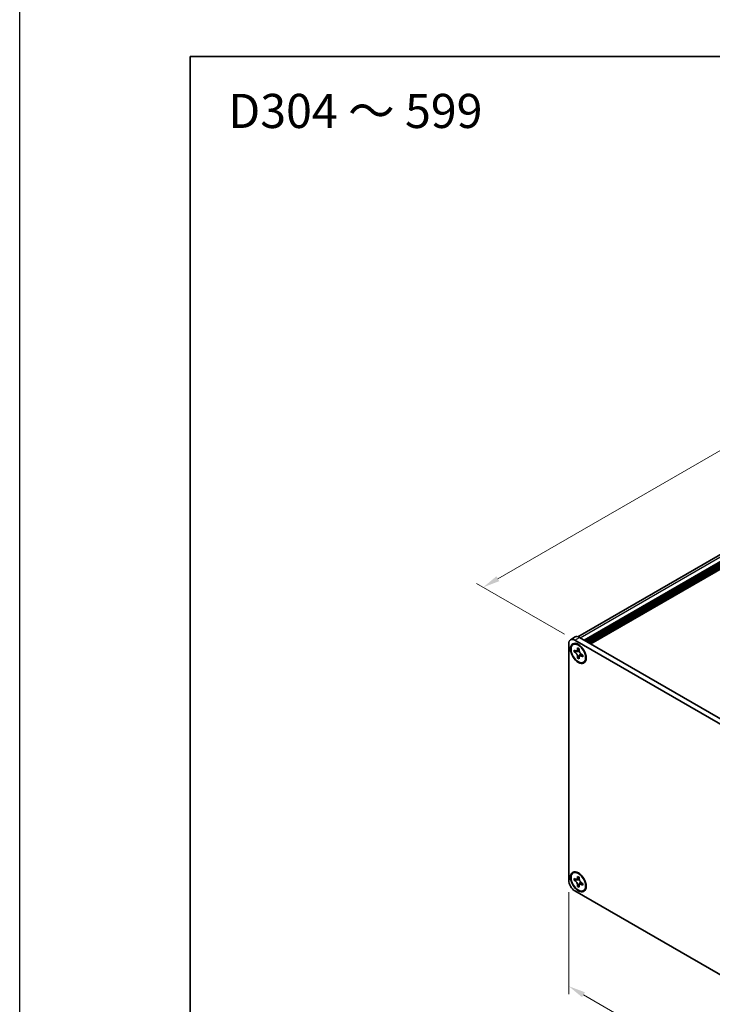
# Model space of a CAD drawing. Units: millimetres. Extents: x -50 to 7754, y -50 to 5419.
# Drawn here: x -50 to 153, y 3635 to 3923 of the extents above; entities that cross this region are included whole.
import ezdxf

# ---------------------------------------------------------------- set-up
doc = ezdxf.new("R2010")
doc.units = ezdxf.units.MM
doc.header["$LTSCALE"] = 2
doc.layers.get('Defpoints').update_dxf_attribs({"lineweight": 25})
for name, color, linetype, lineweight in [('Border (ISO)', 7, 'Continuous', 35), ('Dimension (ISO)', 7, 'Continuous', 18), ('Symbol (ISO)', 7, 'Continuous', 18), ('Visible (ISO)', 7, 'Continuous', 35), ('Visible Narrow (ISO)', 7, 'Continuous', 25)]:
    doc.layers.add(name, color=color, linetype=linetype, lineweight=lineweight)
doc.styles.add('Note Text (TK)', font='txt')
doc.dimstyles.new('Default - Method 1b (TK)', dxfattribs={"dimscale": 2, "dimtxt": 2.5, "dimasz": 2.5, "dimexe": 1, "dimexo": 1.5, "dimgap": 1, "dimtad": 1, "dimtoh": 1, "dimrnd": 1e-08, "dimdsep": 46, "dimtxsty": 'Note Text (TK)', "dimcen": 0.09, "dimdle": 5, "dimclrd": 100, "dimclre": 100, "dimclrt": 7, "dimadec": 1, "dimazin": 1, "dimtfac": 1, "dimtmove": 0, "dimatfit": 3, "dimfxl": 0, "dimtolj": 1, "dimlwd": -1, "dimlwe": -1, "dimarcsym": 0})

# ---------------------------------------------------------------- blocks, each defined once
blk = doc.blocks.new('図面枠 tk図枠')
at = {"layer": 'Border (ISO)'}
for q in [(405.5, 289), (14.5, 8)]:
    blk.add_line((14.5, 289), q, dxfattribs=at)
blk = doc.blocks.new('*D246')
at = {"layer": 'Defpoints', "color": 0, "transparency": 16777216}
for p in [(300.93, 3881.04), (327.8, 3865.52), (112.84, 3741.42)]:
    blk.add_point(p, dxfattribs=at)
at = {"layer": 'Dimension (ISO)', "color": 100, "transparency": 16777216}
for p, q in [((324.8, 3867.26), (298.93, 3882.19)), ((90.3, 3759.43), (296.6, 3878.54)), ((109.84, 3743.15), (83.97, 3758.08))]:
    blk.add_line(p, q, dxfattribs=at)
for points in [[(296.18, 3879.26), (297.01, 3877.81), (300.93, 3881.04)], [(89.88, 3760.15), (90.71, 3758.71), (85.97, 3756.93)]]:
    blk.add_solid(points, dxfattribs=at)
at = {"layer": 'Dimension (ISO)', "color": 7, "transparency": 16777216, "insert": (174.35, 3813.84), "char_height": 5, "attachment_point": 4, "rotation": 30, "style": 'Note Text (TK)'}
blk.add_mtext('\\A1;{\\Q-30.000;\\W0.816;\\H0.816x; \\fＭＳ Ｐゴシック|b0|i0;\\H5.0000;D (304 ～ 599)}', dxfattribs=at)
blk = doc.blocks.new('*D247')
at = {"layer": 'Defpoints', "color": 0, "transparency": 16777216}
for p in [(111.07, 3670.99), (164.1, 3640.37), (164.1, 3609.35)]:
    blk.add_point(p, dxfattribs=at)
at = {"layer": 'Dimension (ISO)', "color": 100, "transparency": 16777216}
for p, q in [((111.07, 3667.53), (111.07, 3637.66)), ((115.4, 3637.47), (159.77, 3611.85)), ((164.1, 3636.91), (164.1, 3607.04))]:
    blk.add_line(p, q, dxfattribs=at)
for points in [[(115.82, 3638.19), (114.98, 3636.74), (111.07, 3639.97)], [(160.19, 3612.57), (159.36, 3611.13), (164.1, 3609.35)]]:
    blk.add_solid(points, dxfattribs=at)
at = {"layer": 'Dimension (ISO)', "color": 7, "transparency": 16777216, "insert": (137.62, 3629.3), "char_height": 5, "attachment_point": 4, "rotation": 330, "style": 'Note Text (TK)'}
blk.add_mtext('\\A1;{\\Q-30.000;\\W0.816;\\H0.816x;75}', dxfattribs=at)

msp = doc.modelspace()

# ---------------------------------------------------------------- linework, layer by layer
at = {"color": 6}
msp.add_lwpolyline([(-50, 4384), (4431, 4384), (4431, 3300.5), (-50, 3300.5)], close=True, dxfattribs=at)
at = {"layer": 'Visible (ISO)'}
for p, q in [((113.7454, 3742.4389), (325.2837, 3864.5706)), ((115.6306, 3741.4361), (327.5505, 3863.7881)), ((115.9841, 3741.2319), (327.904, 3863.5839)), ((116.1609, 3741.1299), (328.0808, 3863.4819)), ((116.5145, 3740.9257), (328.4344, 3863.2778)), ((116.6912, 3740.8237), (328.6111, 3863.1757)), ((117.0448, 3740.6196), (328.9647, 3862.9716)), ((117.2216, 3740.5175), (329.1415, 3862.8695)), ((117.5751, 3740.3134), (329.495, 3862.6654)), ((111.5875, 3741.5395), (113.0017, 3742.356)), ((112.8375, 3741.4156), (162.335, 3712.8383)), ((114.2517, 3742.2321), (163.7492, 3713.6548)), ((111.0697, 3670.9928), (111.0697, 3740.395)), ((112.3982, 3740.1354), (112.5749, 3740.2374)), ((112.6254, 3738.0272), (112.6254, 3738.5171)), ((112.6254, 3738.5171), (112.8375, 3738.3946)), ((113.686, 3738.8845), (113.686, 3739.1295)), ((113.686, 3739.1295), (114.1103, 3738.8845)), ((114.1103, 3738.8845), (114.1103, 3738.6396)), ((112.9347, 3738.2058), (112.6254, 3738.0272)), ((112.8375, 3737.9047), (112.6254, 3738.0272)), ((112.9347, 3738.3449), (112.9347, 3738.2058)), ((114.1973, 3738.1572), (112.9347, 3738.2058)), ((113.686, 3736.1901), (113.686, 3736.435)), ((113.686, 3736.1901), (113.9954, 3736.3687)), ((114.1103, 3735.9451), (113.686, 3736.1901)), ((113.9954, 3736.3687), (114.5846, 3737.4864)), ((113.9954, 3736.3687), (114.1159, 3736.2991)), ((114.1103, 3736.1901), (114.1103, 3735.9451)), ((114.9588, 3737.1699), (115.1709, 3737.0474)), ((115.1709, 3736.5575), (114.9588, 3736.68)), ((115.1709, 3737.0474), (115.1709, 3736.5575)), ((115.3982, 3734.9392), (115.5749, 3735.0413)), ((112.3982, 3673.1826), (112.5749, 3673.2847)), ((113.686, 3671.9318), (113.686, 3672.1767)), ((113.686, 3672.1767), (114.1103, 3671.9318)), ((112.6254, 3671.0745), (112.6254, 3671.5644)), ((112.6254, 3671.5644), (112.8375, 3671.4419)), ((112.9347, 3671.2531), (112.6254, 3671.0745)), ((112.8375, 3670.952), (112.6254, 3671.0745)), ((112.9347, 3671.3922), (112.9347, 3671.2531)), ((114.1973, 3671.2045), (112.9347, 3671.2531)), ((113.686, 3669.2373), (113.686, 3669.4823)), ((113.686, 3669.2373), (113.9954, 3669.416)), ((114.1103, 3668.9924), (113.686, 3669.2373)), ((113.9954, 3669.416), (114.5846, 3670.5337)), ((113.9954, 3669.416), (114.1159, 3669.3464)), ((114.1103, 3671.9318), (114.1103, 3671.6868)), ((114.1103, 3669.2373), (114.1103, 3668.9924)), ((114.9588, 3670.2171), (115.1709, 3670.0947)), ((115.1709, 3669.6048), (114.9588, 3669.7272)), ((115.1709, 3670.0947), (115.1709, 3669.6048)), ((162.335, 3639.3536), (112.8375, 3667.931)), ((115.3982, 3667.9865), (115.5749, 3668.0886))]:
    msp.add_line(p, q, dxfattribs=at)
for centre, major_axis, start_param, end_param in [((112.8375, 3739.3744), (-1.25, 2.1651), 5.49778714, 7.06858347), ((114.2517, 3740.1909), (-1.25, 2.1651), 5.49778714, 6.28318531), ((114.0749, 3737.6393), (-1.5, 2.5981), 5.53863116, 6.28318531), ((114.0749, 3737.6393), (1.5, -2.5981), 0, 0.74455414), ((114.0749, 3670.6866), (-1.5, 2.5981), 5.53863116, 6.28318531), ((112.8375, 3669.9722), (-1.25, 2.1651), 0.78539816, 2.35619449), ((114.0749, 3670.6866), (1.5, -2.5981), 0, 0.74455414)]:
    msp.add_ellipse(centre, major_axis=major_axis, ratio=0.57735027, start_param=start_param, end_param=end_param, dxfattribs=at)
for centre, major_axis in [((113.8982, 3737.5373), (-1.625, 2.8146)), ((113.8982, 3737.5373), (-1.5, 2.5981)), ((113.8982, 3670.5846), (-1.625, 2.8146)), ((113.8982, 3670.5846), (-1.5, 2.5981))]:
    msp.add_ellipse(centre, major_axis=major_axis, ratio=0.57735027, dxfattribs=at)
for points, knots in [([(113.686, 3738.8845), (113.686, 3738.8551), (113.6849, 3738.8264), (113.6802, 3738.7696), (113.6766, 3738.7415), (113.6619, 3738.6578), (113.6467, 3738.6055), (113.6054, 3738.509), (113.579, 3738.4654), (113.4868, 3738.3558), (113.4081, 3738.3085), (113.2434, 3738.2736), (113.1634, 3738.2759), (113.0005, 3738.3141), (112.9192, 3738.3474), (112.8375, 3738.3946)], [0, 0, 0, 0, 0.010798916, 0.010798916, 0.021961727, 0.021961727, 0.045257146, 0.045257146, 0.069525905, 0.069525905, 0.116754864, 0.116754864, 0.154152318, 0.154152318, 0.188823604, 0.188823604, 0.188823604, 0.188823604]), ([(114.1245, 3738.4527), (114.0098, 3738.4435), (113.8968, 3738.4349), (113.7159, 3738.4133), (113.6438, 3738.4017), (113.5419, 3738.3781), (113.5065, 3738.3666), (113.463, 3738.3488), (113.4493, 3738.342), (113.4375, 3738.3352)], [0.090164851, 0.090164851, 0.090164851, 0.090164851, 0.126194147, 0.126194147, 0.152815434, 0.152815434, 0.175356929, 0.175356929, 0.190911035, 0.190911035, 0.190911035, 0.190911035]), ([(114.9588, 3737.1699), (114.9334, 3737.1846), (114.9079, 3737.2006), (114.8564, 3737.2357), (114.8303, 3737.2549), (114.7504, 3737.3181), (114.6975, 3737.3662), (114.5933, 3737.474), (114.5424, 3737.5339), (114.4013, 3737.7218), (114.321, 3737.859), (114.2085, 3738.1141), (114.1704, 3738.2286), (114.1221, 3738.4445), (114.1103, 3738.5452), (114.1103, 3738.6396)], [0, 0, 0, 0, 0.010798916, 0.010798916, 0.021961727, 0.021961727, 0.045257146, 0.045257146, 0.069525905, 0.069525905, 0.116754864, 0.116754864, 0.154152318, 0.154152318, 0.188823604, 0.188823604, 0.188823604, 0.188823604]), ([(112.8375, 3737.9047), (112.8629, 3737.89), (112.8884, 3737.874), (112.9399, 3737.8389), (112.966, 3737.8197), (113.0459, 3737.7565), (113.0988, 3737.7084), (113.203, 3737.6006), (113.2539, 3737.5407), (113.395, 3737.3528), (113.4753, 3737.2156), (113.5878, 3736.9605), (113.6259, 3736.846), (113.6742, 3736.6301), (113.686, 3736.5294), (113.686, 3736.435)], [0, 0, 0, 0, 0.010798916, 0.010798916, 0.021961727, 0.021961727, 0.045257146, 0.045257146, 0.069525905, 0.069525905, 0.116754864, 0.116754864, 0.154152318, 0.154152318, 0.188823604, 0.188823604, 0.188823604, 0.188823604]), ([(114.1103, 3736.1901), (114.1103, 3736.3194), (114.1325, 3736.4347), (114.2192, 3736.6249), (114.2834, 3736.6975), (114.4421, 3736.7858), (114.5338, 3736.8029), (114.7374, 3736.7825), (114.8476, 3736.7442), (114.9588, 3736.68)], [0, 0, 0, 0, 0.047534213, 0.047534213, 0.095646709, 0.095646709, 0.141901189, 0.141901189, 0.189099427, 0.189099427, 0.189099427, 0.189099427]), ([(114.3588, 3736.7394), (114.3827, 3736.7532), (114.4125, 3736.7745), (114.4738, 3736.8352), (114.496, 3736.8591), (114.5511, 3736.9236), (114.5854, 3736.9675), (114.663, 3737.072), (114.7068, 3737.1347), (114.7685, 3737.2238), (114.7863, 3737.2497), (114.8041, 3737.2756)], [0, 0, 0, 0, 0.031629042, 0.031629042, 0.046446308, 0.046446308, 0.066275841, 0.066275841, 0.090813147, 0.090813147, 0.100732171, 0.100732171, 0.100732171, 0.100732171]), ([(113.686, 3671.9318), (113.686, 3671.9024), (113.6849, 3671.8737), (113.6802, 3671.8168), (113.6766, 3671.7888), (113.6619, 3671.7051), (113.6467, 3671.6528), (113.6054, 3671.5563), (113.579, 3671.5127), (113.4868, 3671.4031), (113.4081, 3671.3558), (113.2434, 3671.3209), (113.1634, 3671.3232), (113.0005, 3671.3614), (112.9192, 3671.3947), (112.8375, 3671.4419)], [0, 0, 0, 0, 0.010798916, 0.010798916, 0.021961727, 0.021961727, 0.045257146, 0.045257146, 0.069525905, 0.069525905, 0.116754864, 0.116754864, 0.154152318, 0.154152318, 0.188823604, 0.188823604, 0.188823604, 0.188823604]), ([(112.8375, 3670.952), (112.8629, 3670.9373), (112.8884, 3670.9213), (112.9399, 3670.8861), (112.966, 3670.867), (113.0459, 3670.8038), (113.0988, 3670.7557), (113.203, 3670.6478), (113.2539, 3670.588), (113.395, 3670.4001), (113.4753, 3670.2629), (113.5878, 3670.0078), (113.6259, 3669.8933), (113.6742, 3669.6773), (113.686, 3669.5767), (113.686, 3669.4823)], [0, 0, 0, 0, 0.010798916, 0.010798916, 0.021961727, 0.021961727, 0.045257146, 0.045257146, 0.069525905, 0.069525905, 0.116754864, 0.116754864, 0.154152318, 0.154152318, 0.188823604, 0.188823604, 0.188823604, 0.188823604]), ([(114.1245, 3671.5), (114.0098, 3671.4907), (113.8968, 3671.4821), (113.7159, 3671.4606), (113.6438, 3671.449), (113.5419, 3671.4254), (113.5065, 3671.4139), (113.463, 3671.3961), (113.4493, 3671.3892), (113.4375, 3671.3825)], [0.090164851, 0.090164851, 0.090164851, 0.090164851, 0.126194147, 0.126194147, 0.152815434, 0.152815434, 0.175356929, 0.175356929, 0.190911035, 0.190911035, 0.190911035, 0.190911035]), ([(114.9588, 3670.2171), (114.9334, 3670.2318), (114.9079, 3670.2479), (114.8564, 3670.283), (114.8303, 3670.3022), (114.7504, 3670.3654), (114.6975, 3670.4135), (114.5933, 3670.5213), (114.5424, 3670.5811), (114.4013, 3670.7691), (114.321, 3670.9062), (114.2085, 3671.1614), (114.1704, 3671.2758), (114.1221, 3671.4918), (114.1103, 3671.5925), (114.1103, 3671.6868)], [0, 0, 0, 0, 0.010798916, 0.010798916, 0.021961727, 0.021961727, 0.045257146, 0.045257146, 0.069525905, 0.069525905, 0.116754864, 0.116754864, 0.154152318, 0.154152318, 0.188823604, 0.188823604, 0.188823604, 0.188823604]), ([(114.1103, 3669.2373), (114.1103, 3669.3667), (114.1325, 3669.482), (114.2192, 3669.6722), (114.2834, 3669.7447), (114.4421, 3669.8331), (114.5338, 3669.8502), (114.7374, 3669.8298), (114.8476, 3669.7915), (114.9588, 3669.7272)], [0, 0, 0, 0, 0.047534213, 0.047534213, 0.095646709, 0.095646709, 0.141901189, 0.141901189, 0.189099427, 0.189099427, 0.189099427, 0.189099427]), ([(114.3588, 3669.7867), (114.3827, 3669.8005), (114.4125, 3669.8218), (114.4738, 3669.8825), (114.496, 3669.9064), (114.5511, 3669.9709), (114.5854, 3670.0148), (114.663, 3670.1193), (114.7068, 3670.182), (114.7685, 3670.2711), (114.7863, 3670.2969), (114.8041, 3670.3229)], [0, 0, 0, 0, 0.031629042, 0.031629042, 0.046446308, 0.046446308, 0.066275841, 0.066275841, 0.090813147, 0.090813147, 0.100732171, 0.100732171, 0.100732171, 0.100732171])]:
    msp.add_open_spline(points, degree=3, knots=knots, dxfattribs=at)
at = {"layer": 'Visible Narrow (ISO)'}
for p, q in [((114.4638, 3742.1097), (326.3837, 3864.4617)), ((112.8375, 3741.4156), (114.2517, 3742.2321))]:
    msp.add_line(p, q, dxfattribs=at)
for points, knots in [([(114.1103, 3738.8631), (114.0565, 3738.8896), (114.0027, 3738.9108), (113.8897, 3738.9354), (113.8304, 3738.9366), (113.7427, 3738.9126), (113.7144, 3738.9009), (113.686, 3738.8845)], [0.0089731458, 0.0089731458, 0.0089731458, 0.0089731458, 0.0317856458, 0.0317856458, 0.0569418958, 0.0569418958, 0.0689731458, 0.0689731458, 0.0689731458, 0.0689731458]), ([(114.2512, 3738.0175), (114.2461, 3738.0174), (114.2409, 3738.0173), (114.1206, 3738.0153), (114.0004, 3738.0162), (113.7599, 3738.0181), (113.6397, 3738.0191), (113.4093, 3738.0152), (113.2991, 3738.0103), (113.0989, 3737.9889), (113.0089, 3737.9724), (112.8982, 3737.9351), (112.8659, 3737.9211), (112.8375, 3737.9047)], [-0.044806562, -0.044806562, -0.044806562, -0.044806562, -0.043683104, -0.043683104, -0.018526854, -0.018526854, 0.006629396, 0.006629396, 0.031785646, 0.031785646, 0.056941896, 0.056941896, 0.068973146, 0.068973146, 0.068973146, 0.068973146]), ([(113.686, 3736.435), (113.7144, 3736.4514), (113.7427, 3736.4724), (113.8304, 3736.5496), (113.8897, 3736.6193), (114.0083, 3736.782), (114.0676, 3736.875), (114.1862, 3737.0725), (114.2454, 3737.1771), (114.364, 3737.3863), (114.4233, 3737.4909), (114.4853, 3737.5941), (114.4879, 3737.5985), (114.4906, 3737.6029)], [-0.068973146, -0.068973146, -0.068973146, -0.068973146, -0.056941896, -0.056941896, -0.031785646, -0.031785646, -0.006629396, -0.006629396, 0.018526854, 0.018526854, 0.043683104, 0.043683104, 0.044806562, 0.044806562, 0.044806562, 0.044806562]), ([(114.9588, 3736.68), (114.9872, 3736.6963), (115.0115, 3736.715), (115.0761, 3736.7789), (115.1047, 3736.8309), (115.14, 3736.9411), (115.1485, 3736.9983), (115.1524, 3737.0581)], [-0.0689731458, -0.0689731458, -0.0689731458, -0.0689731458, -0.0569418958, -0.0569418958, -0.0317856458, -0.0317856458, -0.0089731458, -0.0089731458, -0.0089731458, -0.0089731458]), ([(114.1103, 3671.9104), (114.0565, 3671.9369), (114.0027, 3671.9581), (113.8897, 3671.9826), (113.8304, 3671.9839), (113.7427, 3671.9599), (113.7144, 3671.9482), (113.686, 3671.9318)], [0.0089731458, 0.0089731458, 0.0089731458, 0.0089731458, 0.0317856458, 0.0317856458, 0.0569418958, 0.0569418958, 0.0689731458, 0.0689731458, 0.0689731458, 0.0689731458]), ([(114.2512, 3671.0648), (114.2461, 3671.0647), (114.2409, 3671.0646), (114.1206, 3671.0626), (114.0004, 3671.0635), (113.7599, 3671.0654), (113.6397, 3671.0664), (113.4093, 3671.0624), (113.2991, 3671.0576), (113.0989, 3671.0362), (113.0089, 3671.0197), (112.8982, 3670.9824), (112.8659, 3670.9684), (112.8375, 3670.952)], [-0.044806562, -0.044806562, -0.044806562, -0.044806562, -0.043683104, -0.043683104, -0.018526854, -0.018526854, 0.006629396, 0.006629396, 0.031785646, 0.031785646, 0.056941896, 0.056941896, 0.068973146, 0.068973146, 0.068973146, 0.068973146]), ([(113.686, 3669.4823), (113.7144, 3669.4987), (113.7427, 3669.5197), (113.8304, 3669.5969), (113.8897, 3669.6666), (114.0083, 3669.8293), (114.0676, 3669.9222), (114.1862, 3670.1198), (114.2454, 3670.2244), (114.364, 3670.4336), (114.4233, 3670.5382), (114.4853, 3670.6414), (114.4879, 3670.6458), (114.4906, 3670.6502)], [-0.068973146, -0.068973146, -0.068973146, -0.068973146, -0.056941896, -0.056941896, -0.031785646, -0.031785646, -0.006629396, -0.006629396, 0.018526854, 0.018526854, 0.043683104, 0.043683104, 0.044806562, 0.044806562, 0.044806562, 0.044806562]), ([(114.9588, 3669.7272), (114.9872, 3669.7436), (115.0115, 3669.7623), (115.0761, 3669.8262), (115.1047, 3669.8782), (115.14, 3669.9884), (115.1485, 3670.0456), (115.1524, 3670.1054)], [-0.0689731458, -0.0689731458, -0.0689731458, -0.0689731458, -0.0569418958, -0.0569418958, -0.0317856458, -0.0317856458, -0.0089731458, -0.0089731458, -0.0089731458, -0.0089731458])]:
    msp.add_open_spline(points, degree=3, knots=knots, dxfattribs=at)

# ---------------------------------------------------------------- block references
at = {"xscale": 2, "yscale": 2, "zscale": 2}
msp.add_blockref('図面枠 tk図枠', (-29, 3334.5), dxfattribs=at)

# ---------------------------------------------------------------- texts
at = {"layer": 'Symbol (ISO)', "color": 7, "insert": (11.1961, 3896.5805), "char_height": 10, "width": 78.044896, "attachment_point": 4, "line_spacing_factor": 1.5, "style": 'Note Text (TK)'}
msp.add_mtext('{\\fＭＳ Ｐゴシック|b0|i0;\\H10.0000;D304 ～ 599}', dxfattribs=at)

# ---------------------------------------------------------------- dimensions: what is measured, and where the dimension line sits
at = {"layer": 'Dimension (ISO)', "color": 100, "true_color": 0x00ff3f}
for base, p1, p2, angle, text, picture, middle in [((300.9279, 3881.0366), (112.8375, 3741.4156), (327.798, 3865.5231), 210, '{\\Q-30.000;\\W0.816;\\H0.816x; \\fＭＳ Ｐゴシック|b0|i0;\\H5.0000;D (304 ～ 599)}', '*D246', (193.4477, 3818.9828)), ((164.1027, 3609.3473), (111.0697, 3670.9928), (164.1027, 3640.3742), 150, '{\\Q-30.000;\\W0.816;\\H0.816x;<>}', '*D247', (137.5862, 3624.6566))]:
    dim = msp.add_linear_dim(base=base, p1=p1, p2=p2, angle=angle, text=text, dimstyle='Default - Method 1b (TK)', override={"dimscale": 0, "dimtxt": 5, "dimasz": 5, "dimexe": 2, "dimexo": 3, "dimgap": 2, "dimtoh": 0, "dimdec": 2, "dimlfac": 1.224745, "dimcen": 0.18, "dimtol": 0, "dimlim": 0, "dimtp": 0, "dimtm": 0, "dimtdec": 2, "dimtofl": 0, "dimatfit": 1}, dxfattribs=at)
    dim.commit()
    dim.dimension.update_dxf_attribs({"geometry": picture, "text_midpoint": middle, "dimtype": 160})

doc.saveas('drawing.dxf')
